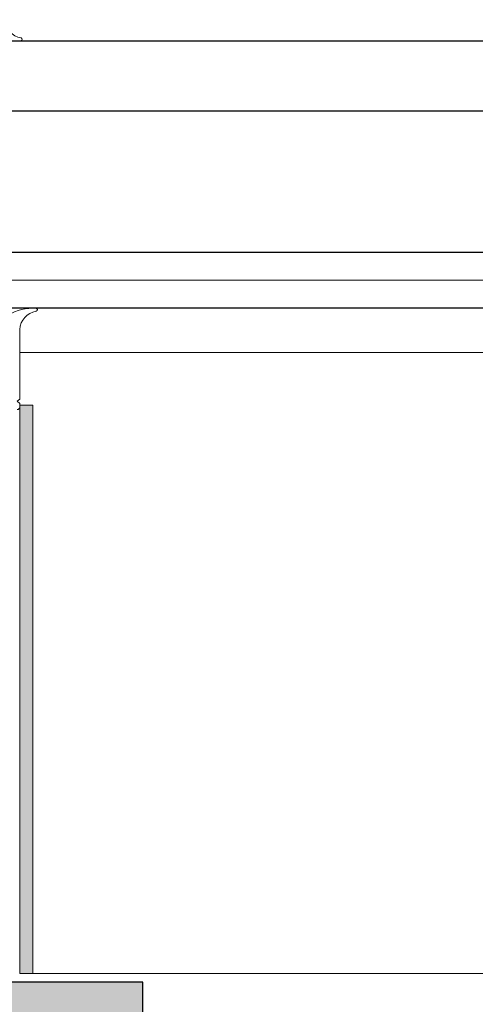
# Model space of a CAD drawing. Units: millimetres. Extents: x -321 to -122, y 400 to 611.
# Drawn here: x -314 to -314, y 506 to 506 of the extents above; entities that cross this region are included whole.
import ezdxf

# ---------------------------------------------------------------- set-up
doc = ezdxf.new("R2010")
doc.units = ezdxf.units.MM
for name, color, linetype, lineweight in [('0.25_C', 7, 'Continuous', 13), ('00_PERFILES', 7, 'Continuous', 9), ('juntas', 7, 'Continuous', 9)]:
    doc.layers.add(name, color=color, linetype=linetype, lineweight=lineweight)
doc.layers.add('SOMBREADO PERFILES', color=254, linetype='Continuous')
doc.layers.add('VIDRIO', color=251, linetype='Continuous')

# ---------------------------------------------------------------- blocks, each defined once
blk = doc.blocks.new('A$C03867A1D')
at = {"layer": 'juntas'}
h = blk.add_hatch(dxfattribs=at)
h.set_pattern_fill('DOTS', color=256, scale=0.0003, angle=180, style=0)
h.set_pattern_definition([(180, (7.1620794, 0.22268316), (-0.000238125, -0.00047625), [0, -0.00047625])])
h.paths.add_polyline_path([(7.15353, 0.05732), (7.15503, 0.05732), (7.15503, 0.12182), (7.15353, 0.12182)])
at = {"layer": '0.25_C'}
blk.add_line((7.13853, 0.13601, 0), (8.065, 0.13601, 0), dxfattribs=at)
at = {"layer": '00_PERFILES'}
for p, q in [((7.15353, 0.12782, 0), (8.065, 0.12782, 0)), ((7.15503, 0.05732, 0), (8.065, 0.05732, 0))]:
    blk.add_line(p, q, dxfattribs=at)
at = {"layer": 'juntas', "elevation": 0}
for points in [[(7.15182, 0.16559, 0.350059), (7.15368, 0.16352, -0.920837), (7.15366, 0.1632), (7.15328, 0.1632, -0.153266)], [(7.15184, 0.13182, -0.153266), (7.15498, 0.13282), (7.15537, 0.13282, -0.920837), (7.15539, 0.1325, 0.350059), (7.15353, 0.13042), (7.15353, 0.13042), (7.15353, 0.13042), (7.15353, 0.13042), (7.15353, 0.13042), (7.15353, 0.13042), (7.15353, 0.12252), (7.15353, 0.12252), (7.15323, 0.12227), (7.15353, 0.12202), (7.15353, 0.12162, -0.414214), (7.15323, 0.12132)]]:
    blk.add_lwpolyline(points, format="xyb", dxfattribs=at)
blk.add_lwpolyline([(7.15353, 0.05732), (7.15503, 0.05732), (7.15503, 0.12182), (7.15353, 0.12182)], close=True, dxfattribs=at)
at = {"layer": 'VIDRIO'}
for p, q in [((7.13953, 0.1632, 0), (8.065, 0.1632, 0)), ((8.065, 0.1552, 0), (7.13853, 0.1552, 0)), ((7.13853, 0.1392, 0), (8.065, 0.1392, 0)), ((8.065, 0.13282, 0), (7.13953, 0.13282, 0))]:
    blk.add_line(p, q, dxfattribs=at)

msp = doc.modelspace()

# ---------------------------------------------------------------- hatches: boundary and pattern name
at = {"layer": 'SOMBREADO PERFILES'}
h = msp.add_hatch(color=256, dxfattribs=at)
h.dxf.hatch_style = 1
h.paths.add_polyline_path([(-314.08273, 505.62163), (-314.1077, 505.62163), (-314.1077, 505.53906), (-314.1027, 505.53906), (-314.1027, 505.61663), (-314.08273, 505.61663)])
h.paths.add_polyline_path([(-314.0277, 505.62163), (-314.05273, 505.62163), (-314.05273, 505.61663), (-314.0327, 505.61663), (-314.0327, 505.53906), (-314.0277, 505.53906)])
h.paths.add_polyline_path([(-314.0677, 505.62163), (-314.08273, 505.62163), (-314.08273, 505.61663), (-314.0677, 505.61663)])
h.paths.add_polyline_path([(-314.05273, 505.62163), (-314.0677, 505.62163), (-314.0677, 505.61663), (-314.05273, 505.61663)])
h.paths.add_polyline_path([(-314.1027, 505.53906), (-314.1077, 505.53906), (-314.1077, 505.42163), (-314.0677, 505.42163), (-314.0677, 505.42663), (-314.1027, 505.42663)])
h.paths.add_polyline_path([(-314.0277, 505.53906), (-314.0327, 505.53906), (-314.0327, 505.42663), (-314.0677, 505.42663), (-314.0677, 505.42163), (-314.0277, 505.42163)])

# ---------------------------------------------------------------- linework, layer by layer
msp.add_lwpolyline([(-314.0277, 505.62163), (-314.1077, 505.62163), (-314.1077, 505.42163), (-314.0277, 505.42163)], close=True)

# ---------------------------------------------------------------- block references
msp.add_blockref('A$C03867A1D', (-321.19522, 505.56532, 0))

doc.saveas('drawing.dxf')
